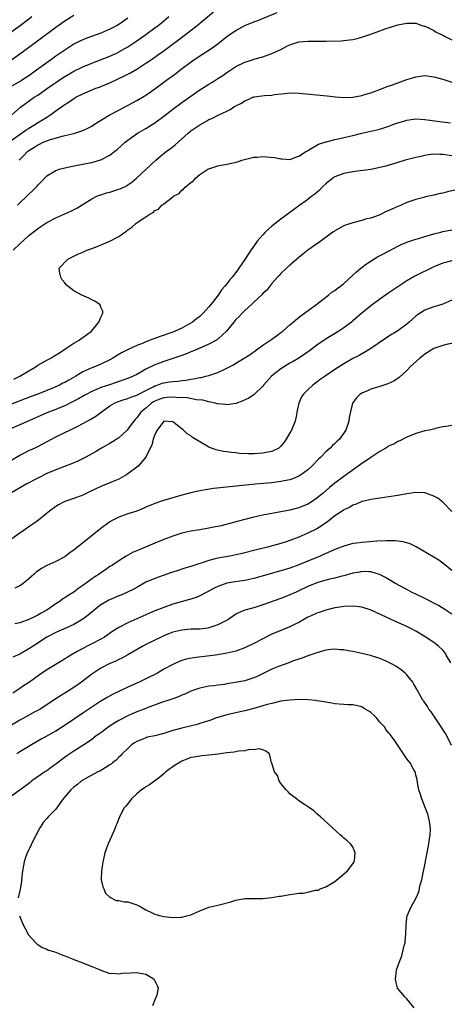
# Model space of a CAD drawing. Units: inches. Extents: x 2532000 to 2535000, y 1536778 to 1539000.
# Drawn here: x 2533087 to 2533183, y 1538357 to 1538576 of the extents above; entities that cross this region are included whole.
import ezdxf

# ---------------------------------------------------------------- set-up
doc = ezdxf.new("R2010")
doc.units = ezdxf.units.IN
doc.header["$MEASUREMENT"] = 0
doc.layers.add('LD25321536_2ft', color=9, linetype='Continuous')

msp = doc.modelspace()

# ---------------------------------------------------------------- linework, layer by layer
at = {"layer": 'LD25321536_2ft'}
for points, elevation in [([(2533084.58, 1538549), (2533088.33, 1538551.67), (2533089, 1538552.11), (2533090.48, 1538553), (2533090.78, 1538553.22), (2533092.01, 1538553.99), (2533093, 1538554.61), (2533093.25, 1538554.75), (2533093.65, 1538555), (2533095, 1538555.98), (2533096.78, 1538557.22), (2533097, 1538557.4), (2533098, 1538558), (2533099, 1538558.74), (2533099.47, 1538559), (2533101, 1538559.79), (2533103.25, 1538560.75), (2533103.89, 1538561), (2533104.72, 1538561.28), (2533105, 1538561.39), (2533107, 1538562.22), (2533110.26, 1538563.74), (2533111.57, 1538564.43), (2533113, 1538565.29), (2533115, 1538566.59), (2533115.6, 1538567), (2533116.45, 1538567.55), (2533117.62, 1538568.38), (2533118.78, 1538569.22), (2533121.17, 1538571), (2533122.23, 1538571.77), (2533126.4, 1538575), (2533127.84, 1538576.15), (2533130.02, 1538577.98)], 8754), ([(2533084.65, 1538567), (2533087, 1538568.68), (2533090.64, 1538571.36), (2533095, 1538574.59), (2533097, 1538576.03), (2533099, 1538577.25)], 8748), ([(2533086.87, 1538545), (2533087.92, 1538546.08), (2533088.77, 1538547), (2533089, 1538547.18), (2533090.14, 1538547.86), (2533091, 1538548.44), (2533091.41, 1538548.59), (2533092.21, 1538549), (2533093, 1538549.35), (2533093.56, 1538549.56), (2533096.38, 1538550.38), (2533097, 1538550.51), (2533099, 1538550.98), (2533101, 1538551.6), (2533102.24, 1538552.24), (2533103, 1538552.6), (2533103.6, 1538553), (2533106.87, 1538555), (2533109, 1538556.16), (2533113, 1538558.31), (2533115, 1538559.5), (2533117, 1538560.88), (2533119.87, 1538563), (2533121.69, 1538564.31), (2533122.56, 1538565), (2533125.15, 1538567), (2533127, 1538568.24), (2533129, 1538569.49), (2533131, 1538570.9), (2533133, 1538572.54), (2533133.26, 1538572.74), (2533135, 1538573.89), (2533137, 1538574.96), (2533139, 1538575.81), (2533139.89, 1538576.11), (2533144.14, 1538577.86)], 8756), ([(2533111, 1538576.57), (2533109, 1538575.22), (2533108.62, 1538575), (2533107, 1538574.14), (2533105, 1538573.29), (2533101.86, 1538572.14), (2533101, 1538571.79), (2533100.46, 1538571.54), (2533099, 1538570.79), (2533097, 1538569.52), (2533095, 1538568.13), (2533094.34, 1538567.66), (2533090.72, 1538565), (2533089, 1538563.8), (2533087.79, 1538563), (2533087.3, 1538562.7), (2533084.76, 1538561.24)], 8750), ([(2533085, 1538573.48), (2533087.08, 1538575), (2533089.64, 1538577)], 8746), ([(2533085.15, 1538555), (2533087.18, 1538556.82), (2533090.21, 1538559), (2533091, 1538559.51), (2533093.12, 1538561), (2533096.63, 1538563.37), (2533097, 1538563.61), (2533097.87, 1538564.13), (2533099, 1538564.79), (2533101, 1538565.75), (2533103, 1538566.58), (2533107, 1538568.17), (2533108.84, 1538569), (2533109, 1538569.08), (2533111, 1538570.23), (2533113, 1538571.58), (2533115.01, 1538572.99), (2533117, 1538574.45), (2533117.73, 1538575), (2533118.44, 1538575.56), (2533120.12, 1538577)], 8752), ([(2533086.51, 1538535), (2533089, 1538537.43), (2533089.83, 1538538.18), (2533090.8, 1538539.2), (2533091, 1538539.46), (2533091.78, 1538540.22), (2533093, 1538541.52), (2533094.27, 1538542.27), (2533095, 1538542.74), (2533095.75, 1538543), (2533096.72, 1538543.28), (2533098.36, 1538543.64), (2533101.73, 1538544.27), (2533103, 1538544.53), (2533104.72, 1538545), (2533105, 1538545.09), (2533107, 1538546.14), (2533108.11, 1538547), (2533108.6, 1538547.4), (2533110.43, 1538549), (2533111, 1538549.45), (2533113.18, 1538551), (2533115, 1538552.08), (2533117, 1538553.31), (2533119, 1538554.8), (2533121, 1538556.34), (2533123, 1538557.82), (2533125, 1538559.27), (2533127, 1538560.63), (2533127.61, 1538561), (2533129, 1538561.91), (2533129.69, 1538562.31), (2533131, 1538563.17), (2533132.12, 1538563.88), (2533133, 1538564.51), (2533135, 1538565.84), (2533137, 1538566.85), (2533138.66, 1538567.34), (2533139, 1538567.45), (2533141, 1538568.02), (2533143, 1538568.73), (2533145, 1538569.65), (2533146.34, 1538570.34), (2533147, 1538570.65), (2533149, 1538571.3), (2533151, 1538571.46), (2533155, 1538571.51), (2533158.41, 1538571.59), (2533160.25, 1538571.75), (2533161, 1538571.87), (2533161.91, 1538572.09), (2533163, 1538572.41), (2533164.74, 1538573), (2533167, 1538573.8), (2533168.2, 1538574.2), (2533171, 1538575.09), (2533173, 1538575.52), (2533175, 1538575.45), (2533176.29, 1538575), (2533176.84, 1538574.84), (2533177, 1538574.8), (2533177.35, 1538574.65), (2533179, 1538573.86), (2533179.5, 1538573.5), (2533181, 1538572.79), (2533181.37, 1538572.63), (2533183, 1538571.8)], 8758), ([(2533085.53, 1538525), (2533087, 1538526.45), (2533089, 1538528.27), (2533090.54, 1538529.46), (2533091, 1538529.86), (2533091.7, 1538530.3), (2533093, 1538531.17), (2533095, 1538532.22), (2533097, 1538533.12), (2533098.31, 1538533.69), (2533099.64, 1538534.36), (2533101.44, 1538535.44), (2533103, 1538536.42), (2533104.1, 1538537), (2533104.73, 1538537.27), (2533105, 1538537.34), (2533106.25, 1538537.75), (2533107, 1538537.94), (2533109, 1538538.55), (2533109.33, 1538538.67), (2533110.68, 1538539.32), (2533111, 1538539.52), (2533111.88, 1538540.12), (2533112.92, 1538541), (2533117.21, 1538545), (2533118.17, 1538545.83), (2533119.62, 1538547), (2533120.42, 1538547.58), (2533121.54, 1538548.46), (2533124.37, 1538551), (2533125, 1538551.52), (2533127, 1538552.91), (2533128.36, 1538553.64), (2533129, 1538554.06), (2533129.68, 1538554.32), (2533131.04, 1538555.04), (2533133, 1538555.93), (2533133.72, 1538556.28), (2533134.77, 1538557), (2533135, 1538557.13), (2533136.27, 1538557.73), (2533137, 1538558.25), (2533137.56, 1538558.44), (2533138.8, 1538559), (2533139, 1538559.07), (2533139.08, 1538559.08), (2533141.38, 1538559.38), (2533143, 1538559.5), (2533143.61, 1538559.61), (2533145.87, 1538559.87), (2533147, 1538559.96), (2533149, 1538559.91), (2533155.3, 1538559.3), (2533157.09, 1538559.09), (2533159, 1538558.93), (2533161, 1538559), (2533163, 1538559.4), (2533163.6, 1538559.6), (2533165, 1538560.02), (2533167.69, 1538561), (2533168.61, 1538561.39), (2533169.78, 1538561.78), (2533171.54, 1538562.46), (2533173, 1538562.95), (2533174.57, 1538563.43), (2533175, 1538563.55), (2533177, 1538563.82), (2533179, 1538563.59), (2533181, 1538563.02), (2533183, 1538562.38)], 8760), ([(2533085.67, 1538496.33), (2533087.01, 1538497), (2533089, 1538498.19), (2533090.42, 1538499), (2533091, 1538499.41), (2533093, 1538500.56), (2533093.88, 1538501), (2533094.58, 1538501.42), (2533095.79, 1538502.21), (2533097.03, 1538503), (2533099, 1538504.33), (2533100.16, 1538505), (2533100.64, 1538505.36), (2533101, 1538505.58), (2533102.95, 1538507), (2533104.59, 1538509), (2533105, 1538510.11), (2533105.44, 1538511), (2533105.46, 1538511.46), (2533105, 1538512.33), (2533104.83, 1538512.83), (2533104.66, 1538513), (2533103.69, 1538513.69), (2533103, 1538513.97), (2533102.34, 1538514.34), (2533100.81, 1538515), (2533099, 1538515.98), (2533097.7, 1538517), (2533097.33, 1538517.33), (2533097, 1538517.76), (2533096.42, 1538518.42), (2533096.08, 1538519), (2533095.87, 1538519.87), (2533095.75, 1538521), (2533097.66, 1538523), (2533099, 1538523.69), (2533099.91, 1538524.09), (2533101, 1538524.6), (2533101.28, 1538524.72), (2533101.88, 1538525), (2533103, 1538525.42), (2533104.17, 1538525.83), (2533107, 1538527.01), (2533109, 1538528.05), (2533110.36, 1538529), (2533110.73, 1538529.27), (2533111, 1538529.5), (2533111.85, 1538530.15), (2533112.86, 1538531), (2533115, 1538532.4), (2533115.88, 1538533), (2533116.59, 1538533.41), (2533117, 1538533.81), (2533117.84, 1538534.16), (2533118.58, 1538535), (2533118.84, 1538535.16), (2533119, 1538535.35), (2533120.6, 1538536.6), (2533121.17, 1538537), (2533122.37, 1538537.63), (2533123, 1538538.35), (2533123.4, 1538538.6), (2533123.77, 1538539), (2533125, 1538540.04), (2533125.55, 1538540.45), (2533126.01, 1538541), (2533127, 1538541.84), (2533128.76, 1538543), (2533129, 1538543.13), (2533131, 1538543.73), (2533133, 1538544.17), (2533133.72, 1538544.28), (2533135, 1538544.61), (2533135.34, 1538544.66), (2533136.33, 1538545), (2533139, 1538545.67), (2533139.71, 1538545.71), (2533141, 1538545.86), (2533141.79, 1538545.79), (2533143.6, 1538545.6), (2533145, 1538545.3), (2533145.31, 1538545.31), (2533147, 1538545.21), (2533148.31, 1538545.69), (2533149, 1538545.93), (2533150.71, 1538547), (2533150.88, 1538547.12), (2533151.38, 1538547.38), (2533153.38, 1538548.62), (2533155, 1538549.1), (2533155.12, 1538549.12), (2533157, 1538549.59), (2533157.74, 1538549.74), (2533159, 1538550.03), (2533161, 1538550.5), (2533163, 1538551), (2533165, 1538551.44), (2533167, 1538551.92), (2533169, 1538552.57), (2533170.09, 1538553), (2533171, 1538553.33), (2533172.3, 1538553.7), (2533173, 1538553.93), (2533173.96, 1538554.04), (2533175, 1538554.18), (2533177, 1538554.08), (2533179.72, 1538553.72), (2533182.7, 1538553.3)], 8762), ([(2533183, 1538546.01), (2533181, 1538546.31), (2533180.29, 1538546.29), (2533179, 1538546.33), (2533177.78, 1538546.22), (2533177, 1538546.06), (2533175.76, 1538545.76), (2533175, 1538545.61), (2533172.64, 1538545), (2533171, 1538544.54), (2533169.83, 1538544.17), (2533168.3, 1538543.71), (2533166.7, 1538543.3), (2533165, 1538542.97), (2533163.29, 1538542.71), (2533162.64, 1538542.64), (2533161, 1538542.42), (2533159, 1538542.06), (2533157, 1538541.31), (2533156.55, 1538541), (2533155, 1538539.76), (2533154.19, 1538539), (2533153.61, 1538538.39), (2533152.53, 1538537.47), (2533151.89, 1538537), (2533151, 1538536.3), (2533149.19, 1538535), (2533145, 1538531.9), (2533143, 1538530.32), (2533141.53, 1538529), (2533141, 1538528.45), (2533139.75, 1538527), (2533139.43, 1538526.57), (2533138.59, 1538525.41), (2533138.35, 1538525), (2533137.8, 1538524.2), (2533137, 1538522.92), (2533135, 1538520.04), (2533134.17, 1538519), (2533133.62, 1538518.38), (2533133, 1538517.53), (2533132.57, 1538517), (2533131.81, 1538516.19), (2533131.05, 1538515), (2533129.49, 1538513), (2533129, 1538512.4), (2533127.77, 1538511), (2533127, 1538510.29), (2533126.26, 1538509.74), (2533125.33, 1538509), (2533124.55, 1538508.55), (2533123, 1538507.71), (2533121.53, 1538507), (2533121, 1538506.79), (2533118.17, 1538505.83), (2533117, 1538505.41), (2533116.69, 1538505.31), (2533115.96, 1538505), (2533115, 1538504.65), (2533114.37, 1538504.37), (2533113, 1538503.85), (2533111.08, 1538502.92), (2533109.75, 1538502.25), (2533108.48, 1538501.52), (2533107.63, 1538501), (2533107, 1538500.65), (2533105, 1538499.66), (2533103.42, 1538499), (2533103, 1538498.85), (2533101, 1538497.94), (2533099.43, 1538497), (2533097.87, 1538496.13), (2533097, 1538495.62), (2533096.57, 1538495.43), (2533095.79, 1538495), (2533095, 1538494.62), (2533093, 1538493.78), (2533090.98, 1538493), (2533089.5, 1538492.5), (2533084.53, 1538490.53)], 8764), ([(2533183.62, 1538538.38), (2533182.01, 1538537.99), (2533181, 1538537.71), (2533180.41, 1538537.59), (2533179, 1538537.23), (2533177.14, 1538536.86), (2533176.75, 1538536.75), (2533175, 1538536.31), (2533173, 1538535.6), (2533171.7, 1538535), (2533171, 1538534.71), (2533169, 1538533.8), (2533168.42, 1538533.58), (2533167.24, 1538533), (2533166.82, 1538532.82), (2533165, 1538532.16), (2533164.04, 1538531.96), (2533163, 1538531.59), (2533161, 1538531.11), (2533159.39, 1538530.61), (2533159, 1538530.44), (2533157, 1538529.34), (2533156.81, 1538529.19), (2533156.51, 1538529), (2533153.34, 1538526.66), (2533153, 1538526.44), (2533151, 1538525.01), (2533149.9, 1538524.1), (2533149, 1538523.42), (2533147, 1538521.69), (2533146.22, 1538521), (2533145, 1538519.83), (2533144.61, 1538519.39), (2533144.22, 1538519), (2533143, 1538517.59), (2533142.52, 1538517), (2533141.86, 1538516.14), (2533141, 1538515.35), (2533140.85, 1538515.15), (2533139, 1538513.43), (2533138.56, 1538513), (2533137, 1538511.62), (2533136.37, 1538511), (2533135.74, 1538510.26), (2533135, 1538509.57), (2533134.53, 1538509), (2533132.93, 1538507), (2533131, 1538505.22), (2533130.88, 1538505.12), (2533130.67, 1538505), (2533129, 1538504.09), (2533127.48, 1538503.48), (2533127, 1538503.25), (2533125.43, 1538502.57), (2533125, 1538502.42), (2533124.02, 1538501.98), (2533122.56, 1538501.44), (2533121, 1538500.91), (2533119, 1538500.29), (2533117.83, 1538499.83), (2533117, 1538499.53), (2533115, 1538498.54), (2533113.89, 1538497.89), (2533113, 1538497.4), (2533112.21, 1538497), (2533111.36, 1538496.64), (2533109.92, 1538496.08), (2533109, 1538495.79), (2533108.42, 1538495.58), (2533106.9, 1538495.1), (2533105, 1538494.49), (2533104.04, 1538494.04), (2533103, 1538493.61), (2533101.88, 1538493), (2533101.33, 1538492.67), (2533100.06, 1538491.94), (2533098.74, 1538491.26), (2533097, 1538490.42), (2533096.07, 1538490.07), (2533095, 1538489.62), (2533093, 1538488.88), (2533087.56, 1538486.44), (2533087, 1538486.2), (2533084.8, 1538485.2)], 8766), ([(2533085, 1538478.28), (2533087, 1538479.46), (2533088.02, 1538479.98), (2533089, 1538480.45), (2533090.23, 1538481), (2533091, 1538481.36), (2533092.08, 1538481.92), (2533095, 1538483.52), (2533097, 1538484.47), (2533098.08, 1538485), (2533099, 1538485.42), (2533100.05, 1538485.95), (2533101.95, 1538487), (2533102.65, 1538487.35), (2533103, 1538487.57), (2533103.91, 1538488.09), (2533105.09, 1538489), (2533107, 1538490.37), (2533108.01, 1538491), (2533108.7, 1538491.3), (2533110.19, 1538491.81), (2533111, 1538492.02), (2533111.68, 1538492.32), (2533113, 1538492.74), (2533115, 1538493.81), (2533116.65, 1538494.65), (2533117, 1538494.85), (2533117.5, 1538495), (2533118.59, 1538495.41), (2533119, 1538495.54), (2533120.29, 1538495.71), (2533121, 1538495.84), (2533122.11, 1538495.89), (2533123, 1538496.03), (2533123.9, 1538496.1), (2533125, 1538496.32), (2533125.61, 1538496.39), (2533127, 1538496.7), (2533127.27, 1538496.73), (2533128.34, 1538497), (2533129, 1538497.18), (2533131, 1538497.84), (2533132.56, 1538498.56), (2533133, 1538498.75), (2533134.46, 1538499.54), (2533135, 1538499.88), (2533136.87, 1538501), (2533138.18, 1538501.82), (2533141, 1538503.87), (2533143, 1538505.23), (2533144.02, 1538505.98), (2533145, 1538506.68), (2533145.41, 1538507), (2533147, 1538508.39), (2533149.5, 1538510.5), (2533150.25, 1538511), (2533152.97, 1538513), (2533155, 1538514.59), (2533155.55, 1538515), (2533156.34, 1538515.66), (2533157, 1538516.06), (2533157.52, 1538516.48), (2533158.23, 1538517), (2533159, 1538517.63), (2533161.77, 1538520.23), (2533162.73, 1538521), (2533164.04, 1538521.96), (2533165.66, 1538523), (2533166.49, 1538523.51), (2533167.79, 1538524.21), (2533171, 1538525.9), (2533171.74, 1538526.26), (2533173, 1538526.78), (2533175, 1538527.45), (2533175.6, 1538527.6), (2533177, 1538528.04), (2533179, 1538528.62), (2533180.5, 1538529), (2533181, 1538529.14), (2533183, 1538529.57)], 8768), ([(2533183, 1538522.67), (2533181, 1538522.13), (2533179, 1538521.28), (2533174.78, 1538519.22), (2533173, 1538518.21), (2533169.85, 1538516.15), (2533169, 1538515.51), (2533167, 1538514.15), (2533165, 1538512.65), (2533163, 1538511), (2533161, 1538509.27), (2533160.66, 1538509), (2533159, 1538507.78), (2533157.84, 1538507), (2533154.85, 1538505.15), (2533153, 1538503.89), (2533151.34, 1538502.66), (2533150.18, 1538501.82), (2533149, 1538501.04), (2533147.73, 1538500.27), (2533147, 1538499.86), (2533145.55, 1538499), (2533145, 1538498.65), (2533142.95, 1538497), (2533141.16, 1538495), (2533141, 1538494.77), (2533139.06, 1538492.94), (2533137.86, 1538492.14), (2533136.51, 1538491.49), (2533135, 1538490.95), (2533133, 1538490.62), (2533132.69, 1538490.69), (2533131, 1538490.83), (2533130.88, 1538490.88), (2533130.41, 1538491), (2533129, 1538491.3), (2533127.68, 1538491.68), (2533126.24, 1538491.76), (2533124.15, 1538492.15), (2533121.73, 1538492.27), (2533121, 1538492.36), (2533119.74, 1538492.26), (2533119, 1538492.22), (2533118.11, 1538491.89), (2533117, 1538491.45), (2533116.71, 1538491.29), (2533116.28, 1538491), (2533115, 1538489.89), (2533113.92, 1538489), (2533113.52, 1538488.48), (2533113, 1538487.74), (2533112.62, 1538487.38), (2533111.76, 1538486.24), (2533111, 1538485.19), (2533110.82, 1538485), (2533109, 1538483.31), (2533107.61, 1538482.39), (2533107, 1538482.02), (2533105.17, 1538481), (2533103.8, 1538480.2), (2533101.64, 1538479), (2533101.23, 1538478.77), (2533099.9, 1538478.1), (2533098.5, 1538477.5), (2533096.94, 1538476.94), (2533095, 1538476.21), (2533093, 1538475.34), (2533091, 1538474.36), (2533088.44, 1538473), (2533084.98, 1538471)], 8770), ([(2533183, 1538513.91), (2533181, 1538512.99), (2533179, 1538512.38), (2533177.95, 1538512.05), (2533177, 1538511.66), (2533175.38, 1538510.62), (2533175, 1538510.32), (2533173.52, 1538509), (2533173, 1538508.56), (2533171, 1538507.11), (2533169, 1538505.92), (2533168.44, 1538505.56), (2533164.78, 1538503), (2533162.37, 1538501.63), (2533161, 1538500.9), (2533159, 1538499.74), (2533157, 1538498.46), (2533154.86, 1538497), (2533153.76, 1538496.24), (2533153, 1538495.66), (2533152.09, 1538495), (2533151, 1538493.97), (2533150.02, 1538493), (2533149.61, 1538492.39), (2533148.95, 1538491), (2533148.63, 1538489.37), (2533148.57, 1538489), (2533148.44, 1538488.44), (2533148.16, 1538487), (2533147.33, 1538485), (2533147, 1538484.37), (2533146.19, 1538483), (2533145.7, 1538482.3), (2533145, 1538481.41), (2533144.8, 1538481.2), (2533144.53, 1538481), (2533143, 1538480.26), (2533142.11, 1538480.11), (2533141, 1538479.85), (2533139, 1538479.73), (2533137.73, 1538479.73), (2533135.83, 1538479.83), (2533135, 1538479.94), (2533134.01, 1538480.01), (2533133, 1538480.17), (2533132.26, 1538480.26), (2533130.62, 1538480.62), (2533129.58, 1538481), (2533129, 1538481.25), (2533128.4, 1538481.6), (2533127, 1538482.39), (2533125.4, 1538483.4), (2533125, 1538483.7), (2533124.21, 1538484.21), (2533123.33, 1538485), (2533123.14, 1538485.14), (2533121.61, 1538486.39), (2533121, 1538486.87), (2533119, 1538486.98), (2533117.55, 1538485), (2533117, 1538484.05), (2533116.62, 1538483), (2533116.31, 1538481.69), (2533115.95, 1538481), (2533115, 1538479), (2533113.28, 1538477), (2533113, 1538476.79), (2533111, 1538475.3), (2533110.52, 1538475), (2533109, 1538474.11), (2533107.49, 1538473.49), (2533107, 1538473.27), (2533105, 1538472.47), (2533102.66, 1538471.34), (2533101.92, 1538471), (2533101, 1538470.52), (2533099, 1538469.77), (2533097, 1538469.13), (2533096.7, 1538469), (2533095.61, 1538468.39), (2533095, 1538468.04), (2533093.62, 1538467), (2533091.17, 1538465), (2533089.92, 1538464.08), (2533089, 1538463.5), (2533085, 1538460.69)], 8772), ([(2533183, 1538504.28), (2533182.08, 1538504.08), (2533181, 1538503.8), (2533179, 1538503.14), (2533177, 1538501.9), (2533176.51, 1538501.49), (2533175.86, 1538501), (2533173.68, 1538499), (2533173, 1538498.26), (2533171.28, 1538496.72), (2533170.09, 1538495.91), (2533168.73, 1538495.27), (2533167.85, 1538495), (2533167, 1538494.7), (2533165, 1538494.08), (2533164.23, 1538493.77), (2533163, 1538493.23), (2533162.61, 1538493), (2533161.82, 1538492.18), (2533160.93, 1538491), (2533160.16, 1538487.84), (2533160.08, 1538487), (2533159.67, 1538485.67), (2533159.42, 1538485), (2533158.03, 1538483), (2533157.47, 1538482.53), (2533157, 1538482.05), (2533156.44, 1538481.56), (2533155.96, 1538481), (2533155, 1538480.18), (2533153.85, 1538479), (2533153.4, 1538478.6), (2533151.88, 1538477), (2533151, 1538476.18), (2533149.38, 1538475), (2533149, 1538474.77), (2533147.77, 1538474.23), (2533147, 1538473.98), (2533145.73, 1538473.73), (2533145, 1538473.56), (2533143, 1538473.32), (2533139.25, 1538473), (2533137.2, 1538472.8), (2533133.58, 1538472.42), (2533132.22, 1538472.22), (2533130, 1538472), (2533128.26, 1538471.74), (2533126.59, 1538471.41), (2533125, 1538471.03), (2533123, 1538470.51), (2533121, 1538469.97), (2533118.69, 1538469.31), (2533117, 1538468.71), (2533115, 1538467.87), (2533114.41, 1538467.59), (2533112.98, 1538467.02), (2533111, 1538466.36), (2533109, 1538465.66), (2533107.7, 1538465), (2533107, 1538464.6), (2533105, 1538463.1), (2533103.82, 1538462.18), (2533099.79, 1538459), (2533099, 1538458.34), (2533098.22, 1538457.78), (2533097, 1538456.86), (2533095, 1538455.81), (2533093, 1538454.88), (2533091.79, 1538454.21), (2533090.6, 1538453.4), (2533090.16, 1538453), (2533089, 1538451.92), (2533088.48, 1538451.52), (2533087.38, 1538450.62), (2533087, 1538450.37), (2533085.87, 1538449.87)], 8774), ([(2533183, 1538486.01), (2533182.13, 1538485.87), (2533181, 1538485.71), (2533179.36, 1538485.36), (2533179, 1538485.25), (2533177.94, 1538485), (2533177, 1538484.83), (2533175, 1538484.28), (2533173, 1538483.45), (2533171.39, 1538482.61), (2533171, 1538482.51), (2533170.1, 1538481.9), (2533169, 1538481.48), (2533168.73, 1538481.27), (2533168.31, 1538481), (2533167, 1538480.27), (2533165, 1538478.94), (2533162.66, 1538477.34), (2533159, 1538474.7), (2533157, 1538473.2), (2533155.78, 1538472.22), (2533154.37, 1538471), (2533153, 1538469.87), (2533151.76, 1538469), (2533151, 1538468.52), (2533149, 1538467.71), (2533147, 1538467.24), (2533143, 1538466.47), (2533141, 1538466.06), (2533139, 1538465.62), (2533137, 1538465.15), (2533135.29, 1538464.71), (2533134.46, 1538464.46), (2533131.74, 1538463.74), (2533131, 1538463.57), (2533130.51, 1538463.49), (2533129, 1538463.18), (2533127, 1538462.86), (2533125, 1538462.51), (2533123, 1538462.06), (2533121, 1538461.46), (2533119, 1538460.72), (2533117, 1538459.9), (2533113, 1538458.2), (2533112.15, 1538457.85), (2533110.62, 1538457), (2533109, 1538455.98), (2533107.58, 1538455), (2533107, 1538454.65), (2533106.03, 1538453.97), (2533105, 1538453.27), (2533104.66, 1538453), (2533103.63, 1538452.37), (2533103, 1538451.95), (2533101.75, 1538451), (2533101.3, 1538450.7), (2533101, 1538450.45), (2533100.13, 1538449.87), (2533099, 1538448.99), (2533097.76, 1538448.25), (2533097, 1538447.71), (2533096.54, 1538447.46), (2533095.96, 1538447), (2533095, 1538446.37), (2533093.03, 1538445), (2533091.72, 1538444.28), (2533091, 1538443.86), (2533090.41, 1538443.59), (2533089, 1538442.87), (2533087, 1538442.18), (2533085.92, 1538441.92)], 8776), ([(2533183, 1538466.92), (2533181, 1538468.99), (2533179.87, 1538469.87), (2533179, 1538470.33), (2533177.2, 1538471), (2533177, 1538471.06), (2533175, 1538471.15), (2533173, 1538470.84), (2533171, 1538470.48), (2533169, 1538470.16), (2533168.01, 1538470.01), (2533167, 1538469.88), (2533165, 1538469.57), (2533163.16, 1538469.16), (2533163, 1538469.11), (2533161.54, 1538468.46), (2533161, 1538468.33), (2533160.21, 1538467.79), (2533159, 1538467.28), (2533158.84, 1538467.16), (2533157, 1538465.93), (2533155.78, 1538465), (2533155.35, 1538464.65), (2533155, 1538464.42), (2533154.19, 1538463.81), (2533153, 1538463.08), (2533151, 1538462.06), (2533149, 1538461.19), (2533147, 1538460.44), (2533146.17, 1538460.17), (2533145, 1538459.82), (2533143.34, 1538459.34), (2533142.05, 1538459), (2533139.59, 1538458.41), (2533136.42, 1538457.58), (2533135, 1538457.25), (2533133.65, 1538457), (2533131, 1538456.55), (2533130.37, 1538456.37), (2533129, 1538456.04), (2533127.51, 1538455.51), (2533127, 1538455.36), (2533125, 1538454.68), (2533123.69, 1538454.31), (2533123, 1538454.08), (2533122.17, 1538453.83), (2533121, 1538453.42), (2533120.68, 1538453.32), (2533117, 1538452.05), (2533115, 1538451.17), (2533113, 1538450.04), (2533112.35, 1538449.65), (2533109.63, 1538448.37), (2533109, 1538448.13), (2533106.79, 1538447.21), (2533105, 1538446.17), (2533104.34, 1538445.66), (2533102.17, 1538443.83), (2533101, 1538442.96), (2533099, 1538441.82), (2533097.26, 1538441), (2533095.7, 1538440.3), (2533095, 1538440), (2533093, 1538438.98), (2533089.95, 1538437), (2533089, 1538436.36), (2533087, 1538435.19), (2533085.48, 1538434.52)], 8778), ([(2533183, 1538453.76), (2533181, 1538455.44), (2533180.06, 1538456.06), (2533177.59, 1538457.59), (2533175.07, 1538459.07), (2533173.72, 1538459.72), (2533172.17, 1538460.17), (2533170.37, 1538460.37), (2533168.37, 1538460.37), (2533166.28, 1538460.28), (2533163.89, 1538460.11), (2533163, 1538460.04), (2533161.87, 1538459.87), (2533161, 1538459.77), (2533159, 1538459.23), (2533157, 1538458.46), (2533156.01, 1538458), (2533155, 1538457.58), (2533154.61, 1538457.39), (2533153.7, 1538457), (2533151, 1538455.88), (2533149, 1538455.07), (2533147, 1538454.33), (2533145, 1538453.69), (2533139, 1538452.03), (2533137, 1538451.58), (2533134.75, 1538451.25), (2533133, 1538450.95), (2533131, 1538450.24), (2533130.16, 1538449.84), (2533129, 1538449.2), (2533128.57, 1538449), (2533127, 1538448.16), (2533126.19, 1538447.81), (2533125, 1538447.43), (2533124.69, 1538447.31), (2533122.82, 1538446.82), (2533121, 1538446.28), (2533119, 1538445.59), (2533117, 1538444.83), (2533115, 1538443.95), (2533111, 1538442.13), (2533109, 1538441.1), (2533107.7, 1538440.3), (2533105.79, 1538439), (2533105, 1538438.54), (2533103, 1538437.49), (2533102, 1538437), (2533101, 1538436.46), (2533099.76, 1538435.76), (2533098.35, 1538435), (2533097.52, 1538434.48), (2533097, 1538434.12), (2533096.31, 1538433.69), (2533093, 1538431.74), (2533091.37, 1538430.63), (2533090.23, 1538429.77), (2533089.13, 1538429), (2533087.83, 1538428.17), (2533087, 1538427.58), (2533085.45, 1538426.55)], 8780), ([(2533183, 1538444.09), (2533181.67, 1538445), (2533179.98, 1538445.98), (2533177, 1538447.57), (2533175, 1538448.55), (2533174.03, 1538449), (2533173, 1538449.54), (2533170.33, 1538451), (2533168.25, 1538452.25), (2533166.94, 1538452.94), (2533165, 1538453.51), (2533164.52, 1538453.48), (2533163, 1538453.55), (2533162.55, 1538453.45), (2533161, 1538453.18), (2533159, 1538452.62), (2533158.52, 1538452.52), (2533157, 1538452.09), (2533155.83, 1538451.83), (2533153, 1538451.03), (2533151, 1538450.21), (2533149, 1538449.27), (2533148.37, 1538449), (2533147, 1538448.37), (2533145, 1538447.59), (2533141, 1538446.14), (2533139, 1538445.53), (2533137.01, 1538444.99), (2533135.6, 1538444.4), (2533135, 1538444.08), (2533133.45, 1538443), (2533133.18, 1538442.82), (2533132.48, 1538442.48), (2533131, 1538441.68), (2533129, 1538441.03), (2533128.76, 1538441), (2533127, 1538440.77), (2533125, 1538440.72), (2533123, 1538440.56), (2533121, 1538440.05), (2533120.23, 1538439.77), (2533119, 1538439.27), (2533118.41, 1538439), (2533115, 1538437.34), (2533114.35, 1538437), (2533111, 1538435.04), (2533109.68, 1538434.32), (2533109, 1538434), (2533108.33, 1538433.67), (2533107, 1538433.08), (2533105, 1538432.05), (2533103, 1538430.76), (2533100.67, 1538429), (2533099, 1538427.81), (2533097, 1538426.54), (2533096.05, 1538425.95), (2533094.83, 1538425.17), (2533093, 1538423.95), (2533091.51, 1538423), (2533091, 1538422.69), (2533090.34, 1538422.34), (2533088.63, 1538421.37), (2533087, 1538420.53), (2533084.78, 1538419.22)], 8782), ([(2533182.73, 1538433.27), (2533181.75, 1538435), (2533181.46, 1538435.46), (2533181, 1538436.1), (2533180.04, 1538437), (2533179, 1538437.79), (2533176.84, 1538439.16), (2533175, 1538440.31), (2533173.75, 1538441), (2533173, 1538441.36), (2533170.46, 1538442.46), (2533165.05, 1538444.95), (2533163, 1538445.63), (2533161.78, 1538445.78), (2533161, 1538445.9), (2533159, 1538445.79), (2533157.57, 1538445.56), (2533157, 1538445.46), (2533155, 1538444.99), (2533153.53, 1538444.47), (2533153, 1538444.33), (2533151.74, 1538443.74), (2533151, 1538443.4), (2533150.28, 1538443), (2533149, 1538442.26), (2533148.17, 1538441.83), (2533147, 1538441.25), (2533145, 1538440.46), (2533143, 1538439.65), (2533142.56, 1538439.44), (2533141, 1538438.63), (2533139, 1538437.54), (2533137, 1538436.59), (2533135, 1538435.89), (2533134.32, 1538435.68), (2533133, 1538435.4), (2533131, 1538435.04), (2533129.21, 1538434.79), (2533125.6, 1538434.4), (2533123.92, 1538434.08), (2533123, 1538433.78), (2533122.43, 1538433.57), (2533121, 1538432.92), (2533119, 1538431.85), (2533117.56, 1538431), (2533115, 1538429.68), (2533113.55, 1538429), (2533111, 1538427.88), (2533107.71, 1538426.29), (2533106.43, 1538425.57), (2533105, 1538424.74), (2533103, 1538423.44), (2533101, 1538422.11), (2533099.16, 1538420.84), (2533097.99, 1538420.01), (2533096.49, 1538419), (2533095, 1538418.07), (2533091.73, 1538416.27), (2533089.56, 1538415), (2533087, 1538413.46), (2533086.32, 1538413)], 8784), ([(2533182.9, 1538414.9), (2533181.85, 1538417), (2533181.56, 1538417.56), (2533180.63, 1538419), (2533179.24, 1538421), (2533178.37, 1538422.37), (2533177.87, 1538423), (2533177.55, 1538423.55), (2533176.73, 1538424.73), (2533176.52, 1538425), (2533175.41, 1538427), (2533175.28, 1538427.28), (2533174.55, 1538428.55), (2533174.28, 1538429), (2533173, 1538430.57), (2533172.58, 1538431), (2533171.7, 1538431.7), (2533171, 1538432.22), (2533170.53, 1538432.53), (2533169.7, 1538433), (2533169, 1538433.37), (2533168.37, 1538433.63), (2533167, 1538434.25), (2533164.91, 1538434.91), (2533163, 1538435.36), (2533161.65, 1538435.65), (2533161, 1538435.78), (2533159.96, 1538435.96), (2533159, 1538436.15), (2533158.19, 1538436.19), (2533157, 1538436.32), (2533156.2, 1538436.2), (2533155, 1538436.09), (2533153, 1538435.51), (2533151, 1538434.81), (2533149.69, 1538434.31), (2533149, 1538434.09), (2533147.61, 1538433.61), (2533146.73, 1538433.27), (2533144.47, 1538432.47), (2533143, 1538431.89), (2533139.74, 1538430.26), (2533139, 1538429.93), (2533138.32, 1538429.68), (2533137, 1538429.28), (2533134.87, 1538428.87), (2533133, 1538428.59), (2533132.48, 1538428.48), (2533131, 1538428.3), (2533130.16, 1538428.16), (2533129, 1538428.04), (2533127, 1538427.65), (2533125, 1538426.96), (2533123.67, 1538426.33), (2533123, 1538426.05), (2533122.27, 1538425.73), (2533120.8, 1538425.2), (2533120.14, 1538425), (2533118.46, 1538424.46), (2533115.27, 1538423.27), (2533114.62, 1538423), (2533113, 1538422.39), (2533111.93, 1538421.93), (2533111, 1538421.51), (2533109, 1538420.46), (2533108.09, 1538419.91), (2533106.88, 1538419.12), (2533105, 1538417.72), (2533104.57, 1538417.43), (2533103.99, 1538417), (2533103, 1538416.22), (2533102.29, 1538415.71), (2533101, 1538414.86), (2533099, 1538413.61), (2533097.44, 1538412.56), (2533096.26, 1538411.73), (2533095, 1538410.71), (2533093.99, 1538410.01), (2533093, 1538409.28), (2533092.55, 1538409), (2533089.69, 1538407), (2533089.31, 1538406.69), (2533089, 1538406.47), (2533087, 1538404.98), (2533085, 1538403.55)], 8786), ([(2533174.59, 1538356.59), (2533173, 1538358.55), (2533172.5, 1538359), (2533170.93, 1538360.93), (2533170.9, 1538361), (2533170.52, 1538362.52), (2533170.43, 1538363), (2533170.51, 1538363.49), (2533170.69, 1538365), (2533171.39, 1538367), (2533171.87, 1538368.13), (2533172.39, 1538370.39), (2533172.58, 1538371), (2533172.64, 1538371.36), (2533172.77, 1538373), (2533172.8, 1538375), (2533173, 1538376.57), (2533173.08, 1538377), (2533173.63, 1538378.37), (2533173.93, 1538379), (2533175, 1538380.9), (2533175.63, 1538382.37), (2533175.93, 1538383.93), (2533176.28, 1538385), (2533176.61, 1538386.61), (2533176.79, 1538387.21), (2533177.48, 1538391), (2533177.86, 1538393), (2533178.04, 1538394.04), (2533178.17, 1538395), (2533178.2, 1538396.2), (2533178.19, 1538397), (2533177.98, 1538398.02), (2533177.81, 1538399), (2533177.61, 1538399.61), (2533177.08, 1538401.08), (2533176.29, 1538403), (2533176.01, 1538404.01), (2533175.68, 1538405), (2533175.35, 1538406.65), (2533175.3, 1538407.3), (2533175, 1538408.29), (2533174.87, 1538408.87), (2533174.8, 1538409), (2533174.52, 1538409.48), (2533173.7, 1538411), (2533173, 1538411.93), (2533172.25, 1538413), (2533170.91, 1538415), (2533170.16, 1538416.16), (2533169.31, 1538417.31), (2533169, 1538417.66), (2533168.4, 1538418.4), (2533168.01, 1538419), (2533167, 1538420.1), (2533166.26, 1538421), (2533165.64, 1538421.64), (2533165, 1538422.2), (2533164.53, 1538422.53), (2533163.71, 1538423), (2533163.29, 1538423.29), (2533163, 1538423.45), (2533161.75, 1538423.75), (2533161, 1538423.91), (2533159.95, 1538423.95), (2533157, 1538424.17), (2533156.32, 1538424.32), (2533155, 1538424.49), (2533154.61, 1538424.61), (2533153, 1538424.82), (2533152.86, 1538424.86), (2533151, 1538425.04), (2533149, 1538425.08), (2533146.98, 1538424.98), (2533145, 1538424.71), (2533143, 1538424.26), (2533141.98, 1538423.98), (2533141, 1538423.67), (2533139, 1538423.1), (2533137, 1538422.61), (2533133.92, 1538421.92), (2533133, 1538421.69), (2533131, 1538421.12), (2533130.63, 1538421), (2533129.45, 1538420.55), (2533127.96, 1538420.04), (2533127, 1538419.77), (2533126.42, 1538419.58), (2533124.83, 1538419.17), (2533123, 1538418.74), (2533121, 1538418.21), (2533119, 1538417.57), (2533117, 1538417.05), (2533115.29, 1538416.71), (2533115, 1538416.62), (2533114.3, 1538416.3), (2533113, 1538415.8), (2533112.51, 1538415.49), (2533111.83, 1538415), (2533111, 1538414.24), (2533109.74, 1538413), (2533109.39, 1538412.61), (2533109, 1538412.27), (2533108.38, 1538411.62), (2533107.56, 1538411), (2533107.27, 1538410.73), (2533107, 1538410.55), (2533105.93, 1538409.93), (2533104.79, 1538409.21), (2533104.3, 1538409), (2533101.49, 1538407.49), (2533101, 1538407.21), (2533100.7, 1538407), (2533099.79, 1538406.21), (2533099, 1538405.62), (2533098.37, 1538405), (2533097, 1538403.45), (2533096.65, 1538403), (2533095, 1538400.73), (2533093.29, 1538399), (2533093, 1538398.64), (2533092.22, 1538397.78), (2533091.72, 1538397), (2533091.45, 1538396.55), (2533090.67, 1538395), (2533089.62, 1538393), (2533089.42, 1538392.58), (2533088.63, 1538391), (2533088.21, 1538389.79), (2533087.97, 1538389), (2533087.81, 1538388.19), (2533087.62, 1538387), (2533087.38, 1538385), (2533087.35, 1538384.65), (2533087.09, 1538382.91), (2533086.67, 1538381)], 8788), ([(2533086.94, 1538377), (2533087.5, 1538375.5), (2533087.74, 1538375), (2533088.63, 1538373.37), (2533088.84, 1538372.84), (2533089, 1538372.69), (2533090.56, 1538371), (2533090.78, 1538370.78), (2533091, 1538370.64), (2533091.94, 1538369.94), (2533093, 1538369.62), (2533093.4, 1538369.4), (2533095, 1538368.92), (2533096.34, 1538368.34), (2533097, 1538368.13), (2533098.45, 1538367.55), (2533099, 1538367.31), (2533101, 1538366.53), (2533103, 1538365.72), (2533104.83, 1538365), (2533105, 1538364.92), (2533107, 1538364.22), (2533107.76, 1538364.24), (2533109, 1538364.09), (2533109.77, 1538364.23), (2533111.67, 1538364.33), (2533113, 1538364.45), (2533113.76, 1538364.24), (2533115, 1538364.08), (2533116.78, 1538363), (2533116.88, 1538362.88), (2533117, 1538362.59), (2533117.54, 1538361.54), (2533117.73, 1538361), (2533117.41, 1538359.41), (2533117.31, 1538359), (2533117, 1538358.31), (2533116.51, 1538357)], 8788)]:
    msp.add_lwpolyline(points, dxfattribs=dict(at, elevation=elevation))
at = {"layer": 'LD25321536_2ft', "elevation": 8790}
msp.add_lwpolyline([(2533119.43, 1538409), (2533119, 1538408.61), (2533118.13, 1538407.87), (2533115.84, 1538406.16), (2533115, 1538405.69), (2533114.61, 1538405.39), (2533114.07, 1538405), (2533113, 1538404.11), (2533111.82, 1538403), (2533111.47, 1538402.53), (2533110.58, 1538401.42), (2533110.2, 1538401), (2533109.11, 1538399), (2533108.55, 1538397.45), (2533108.33, 1538397), (2533107.99, 1538396.01), (2533107.5, 1538395), (2533107, 1538393.85), (2533106.6, 1538393), (2533106.16, 1538391.84), (2533105.91, 1538391), (2533105.59, 1538389.59), (2533105.44, 1538389), (2533105.12, 1538387), (2533105.09, 1538385.09), (2533105.1, 1538385), (2533105.44, 1538383.44), (2533105.66, 1538383), (2533106.06, 1538382.06), (2533107, 1538381.13), (2533108.43, 1538380.43), (2533109, 1538380.42), (2533110.15, 1538380.15), (2533111, 1538380.12), (2533113, 1538379.49), (2533113.86, 1538379), (2533115, 1538378.38), (2533116.22, 1538377.78), (2533117, 1538377.37), (2533118.31, 1538377), (2533119, 1538376.86), (2533121, 1538376.68), (2533122.75, 1538376.75), (2533123, 1538376.74), (2533124.12, 1538377), (2533125, 1538377.24), (2533127, 1538378.12), (2533129, 1538378.91), (2533131, 1538379.38), (2533131.55, 1538379.55), (2533133.91, 1538380.09), (2533135, 1538380.49), (2533137, 1538380.87), (2533139, 1538380.9), (2533141, 1538380.87), (2533143, 1538381.06), (2533144.64, 1538381.36), (2533145, 1538381.4), (2533147, 1538381.75), (2533148.12, 1538381.88), (2533149, 1538382.03), (2533149.92, 1538382.08), (2533151, 1538382.28), (2533152.7, 1538382.7), (2533153.28, 1538382.72), (2533153.73, 1538383), (2533155, 1538383.45), (2533156.23, 1538384.23), (2533157, 1538384.64), (2533157.41, 1538385), (2533159.81, 1538387), (2533161, 1538388.58), (2533161.29, 1538389), (2533161.35, 1538389.35), (2533161.51, 1538391), (2533161, 1538392.32), (2533160.49, 1538393), (2533159.71, 1538393.71), (2533159, 1538394.25), (2533158.63, 1538394.63), (2533158.14, 1538395), (2533153.83, 1538399), (2533153.38, 1538399.38), (2533153, 1538399.68), (2533152.33, 1538400.33), (2533151.17, 1538401.17), (2533150.22, 1538401.78), (2533149, 1538402.61), (2533148.79, 1538402.79), (2533148.5, 1538403), (2533147, 1538404.15), (2533146.61, 1538404.61), (2533146.18, 1538405), (2533145, 1538406.45), (2533144.63, 1538407), (2533144.25, 1538408.25), (2533143.6, 1538409), (2533142.98, 1538410.98), (2533142.95, 1538411.05), (2533142.49, 1538413), (2533141.63, 1538413.63), (2533141, 1538413.89), (2533140.16, 1538414.16), (2533139, 1538413.93), (2533137.96, 1538413.96), (2533137, 1538413.67), (2533135.62, 1538413.62), (2533134.61, 1538413.39), (2533133, 1538413.26), (2533131.03, 1538412.97), (2533129, 1538412.7), (2533127.43, 1538412.57), (2533125.68, 1538412.32), (2533125, 1538412.18), (2533124.13, 1538411.87), (2533123, 1538411.4), (2533122.74, 1538411.26), (2533121.49, 1538410.51), (2533121, 1538410.15), (2533120.31, 1538409.69)], close=True, dxfattribs=at)

doc.saveas('drawing.dxf')
